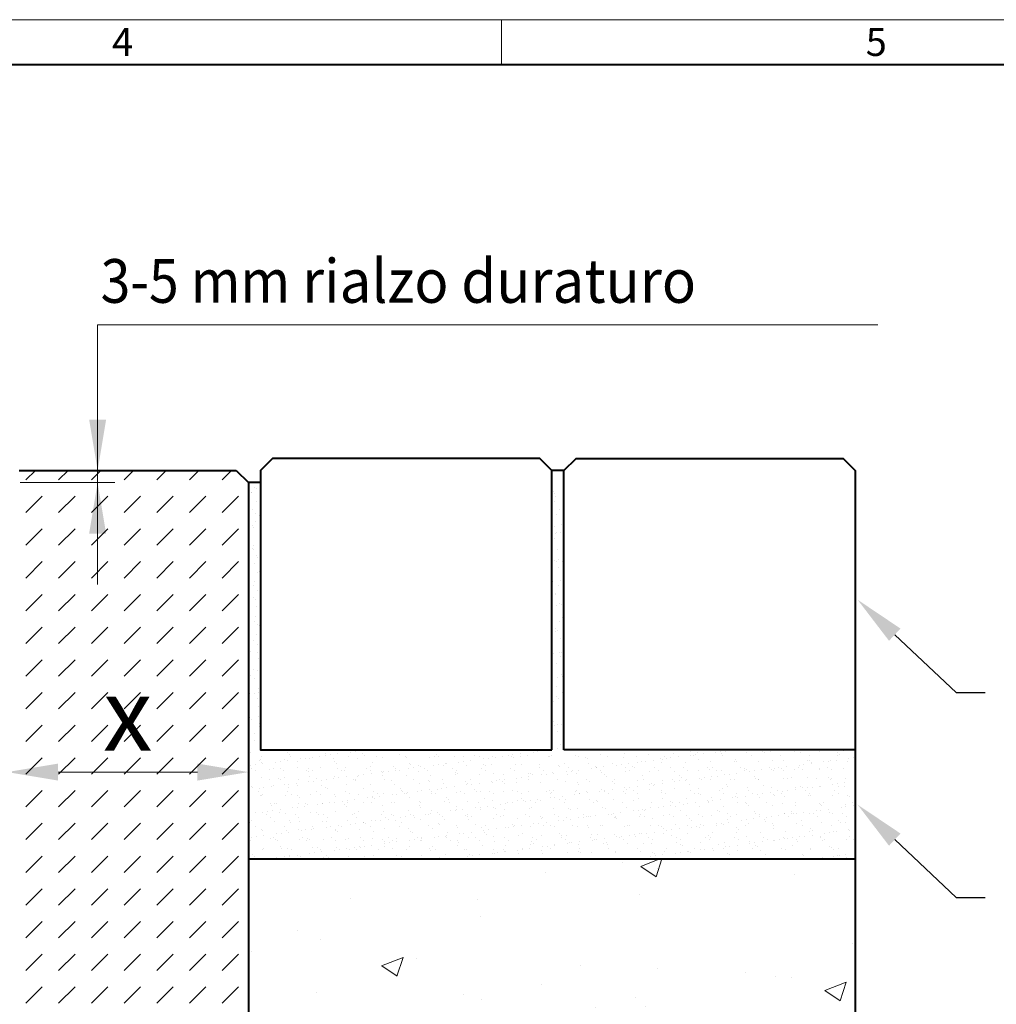
# Model space of a CAD drawing. Units: millimetres. Extents: x 0 to 3305, y 0 to 1260.
# Drawn here: x 1003 to 1405, y 854 to 1260 of the extents above; entities that cross this region are included whole.
import ezdxf
from ezdxf import colors
from ezdxf.entities.mleader import LeaderData, LeaderLine
from ezdxf.math import Vec2, Vec3

# ---------------------------------------------------------------- set-up
doc = ezdxf.new("R2010")
doc.units = ezdxf.units.MM
doc.header["$LTSCALE"] = 0.5
doc.header["$PDSIZE"] = -1
doc.layers.get('0').update_dxf_attribs({"lineweight": 40, "plot": 0})
doc.layers.get('Defpoints').update_dxf_attribs({"lineweight": 40})
for name, color, linetype, lineweight in [('HAURATON_ConstructionSite_Contour', 7, 'Continuous', 40), ('HAURATON_ConstructionSite_Hatching', 8, 'Continuous', 15), ('HAURATON_Dimensioning', 1, 'Continuous', 20), ('HAURATON_Frame_LOGO', 1, 'Continuous', 20)]:
    doc.layers.add(name, color=color, linetype=linetype, lineweight=lineweight)
doc.layers.add('HAURATON_Text_Macro', color=112, linetype='Continuous')
doc.styles.add('Hauraton_Platzhalter', font='arial.ttf', dxfattribs={"width": 0.948})
doc.styles.get("Standard").update_dxf_attribs({"font": 'arial.ttf'})
doc.dimstyles.new('Bem M1_6', dxfattribs={"dimscale": 6, "dimtxt": 5, "dimasz": 3.5, "dimexe": 1.25, "dimexo": 0.625, "dimgap": 0.825, "dimtad": 1, "dimtxsty": 'Hauraton_Platzhalter', "dimcen": 3.5, "dimclrd": 256, "dimclrt": 256, "dimazin": 0, "dimtfac": 1, "dimtmove": 0, "dimatfit": 3, "dimfxl": 1, "dimtfillclr": 256, "dimlwd": -1, "dimarcsym": 0})

# ---------------------------------------------------------------- blocks, each defined once
blk = doc.blocks.new('*D2')
at = {"layer": 'Defpoints', "color": 0, "transparency": 16777216}
for p in [(1097.22, 949.93), (997.8, 919.14), (1097.22, 914.14)]:
    blk.add_point(p, dxfattribs=at)
at = {"layer": 'HAURATON_Dimensioning', "color": 0, "lineweight": -2, "transparency": 16777216}
for p, q in [((997.8, 922.89), (997.8, 957.43)), ((1097.22, 917.89), (1097.22, 957.43))]:
    blk.add_line(p, q, dxfattribs=at)
at = {"layer": 'HAURATON_Dimensioning', "transparency": 16777216}
blk.add_line((1018.8, 949.93), (1076.22, 949.93), dxfattribs=at)
for points in [[(1018.8, 953.43), (1018.8, 946.43), (997.8, 949.93)], [(1076.22, 953.43), (1076.22, 946.43), (1097.22, 949.93)]]:
    blk.add_solid(points, dxfattribs=at)
at = {"layer": 'HAURATON_Dimensioning', "transparency": 16777216, "insert": (1047.51, 969.88), "char_height": 30, "attachment_point": 5, "style": 'Hauraton_Platzhalter', "bg_fill": 3, "box_fill_scale": 1.1, "bg_fill_color": 256, "bg_fill_true_color": 13158600, "bg_fill_transparency": 0}
blk.add_mtext('x', dxfattribs=at)
blk = doc.blocks.new('WBLOCK_FrameLogo_M15zu1')
at = {"linetype": 'Continuous'}
for p, q in [((4455, 3149.5), (0, 3149.5)), ((3003.6, 3149.5), (3003.6, 3103))]:
    blk.add_line(p, q, dxfattribs=at)
at = {"linetype": 'Continuous', "lineweight": 40}
blk.add_line((4408.4, 3103), (46.6, 3103), dxfattribs=at)
at = {"char_height": 28.7, "attachment_point": 1, "style": 'Hauraton_Platzhalter'}
for s, insert in [('4', (2602.6, 3140.9)), ('5', (3378.8, 3140.9))]:
    blk.add_mtext(s, dxfattribs=dict(at, insert=insert))

msp = doc.modelspace()

# ---------------------------------------------------------------- hatches: boundary and pattern name
at = {"layer": 'HAURATON_ConstructionSite_Hatching'}
h = msp.add_hatch(dxfattribs=at)
h.set_pattern_fill('DASH', color=256, scale=3, angle=225)
h.set_pattern_definition([(225, (675.56, 1157.818), (-3e-15, -13.47038), [9.525, -9.525])])
h.paths.add_polyline_path([(1097.218, 1069.136), (1092.218, 1074.136), (1002.798, 1074.136), (997.798, 1069.136), (997.798, 1046.347, -0.4091108), (994.85, 1043.347), (994.094, 1042.846), (993.338, 919.136), (997.798, 919.136), (997.798, 896.347), (997.798, 889.162), (997.798, 889.136), (997.456, 875.053), (997.218, 844.286), (1042.318, 844.286), (1042.318, 844.286), (1068.318, 839.136), (1097.218, 839.136)])
h = msp.add_hatch(dxfattribs=at)
h.set_pattern_fill('AR-SAND', color=256, scale=0.15)
h.set_pattern_definition([(37.5, (649.56, 1179.693), (-0.240005, 7.3412), [0, -5.7912, 0, -6.477, 0, -6.19125]), (7.5, (649.56, 1179.693), (6.74285, 10.75238), [0, -3.1242, 0, -5.2197, 0, -2.00025]), (327.5, (644.874, 1179.693), (11.864886, 0.02156), [0, -1.905, 0, -6.858, 0, -8.9535]), (317.5, (644.874, 1179.693), (11.45335, 3.34394), [0, -0.9525, 0, -4.4958, 0, -5.1435])])
h.paths.add_polyline_path([(1347.218, 959.136), (1227.218, 959.136), (1227.218, 1069.136), (1222.218, 1069.136), (1222.218, 959.136), (1102.218, 959.136), (1102.218, 1069.136), (1097.218, 1069.136), (1097.218, 914.137), (1347.219, 914.137)])
h = msp.add_hatch(dxfattribs=at)
h.set_pattern_fill('AR-CONC', color=256, scale=0.5)
h.set_pattern_definition([(50, (684.51, 1157.82), (91.092, -7.9695), [9.525, -104.775]), (355, (684.51, 1157.82), (-17.622, 95.528), [7.62, -83.82]), (100.451, (692.1, 1157.15), (73.471, 87.559), [8.095, -89.045]), (46.184, (684.51, 1183.22), (135.54, -21.021), [14.287, -157.162]), (96.636, (695.81, 1181.47), (118.702, 123.713), [12.143, -133.568]), (351.184, (684.51, 1183.22), (118.702, 123.713), [11.43, -125.73]), (21, (697.21, 1176.87), (75.807, -51.1326), [9.525, -104.775]), (326, (697.21, 1176.87), (30.901, 92.094), [7.62, -83.82]), (71.451, (703.53, 1172.61), (106.708, 40.961), [8.095, -89.045]), (37.5, (684.513, 1157.818), (1.5443, 42.2775), [0, -82.804, 0, -85.09, 0, -84.1375]), (7.5, (684.513, 1157.818), (33.4098, 50.0903), [0, -48.514, 0, -80.899, 0, -32.0675]), (327.5, (656.192, 1157.818), (67.7953, -2.8644), [0, -31.75, 0, -99.06, 0, -131.445]), (317.5, (643.49, 1157.82), (74.0646, 12.7132), [0, -41.275, 0, -65.786, 0, -93.345])])
h.paths.add_polyline_path([(1347.219, 914.137), (1097.218, 914.137), (1097.218, 839.136), (1099.535, 839.136), (1099.535, 839.386), (1099.535, 844.286), (1104.535, 844.286), (1109.535, 847.386), (1109.535, 850.436, -0.4142136), (1111.535, 852.436), (1134.535, 852.436, -0.4142136), (1136.535, 850.436), (1136.535, 844.286), (1181.635, 844.286), (1207.635, 839.136, -0.1989124), (1320.772, 792.273), (1345.52, 767.524), (1345.697, 767.701), (1347.223, 769.227)])

# ---------------------------------------------------------------- linework, layer by layer
at = {"layer": 'HAURATON_ConstructionSite_Contour'}
for p, q in [((1002.798, 1074.136), (1092.218, 1074.136)), ((1092.218, 1074.136), (1097.218, 1069.136)), ((1227.218, 1074.136), (1222.218, 1074.136)), ((1102.218, 1069.136), (1097.218, 1069.136)), ((1097.218, 1069.136), (1097.218, 839.136)), ((1347.218, 959.136), (1347.223, 767.085)), ((1097.218, 914.137), (1347.219, 914.137))]:
    msp.add_line(p, q, dxfattribs=at)
for points in [[(1222.218, 959.136), (1222.218, 1074.136), (1217.218, 1079.136), (1107.218, 1079.136), (1102.218, 1074.136), (1102.218, 959.136)], [(1227.218, 959.136), (1227.218, 1074.136), (1232.218, 1079.136), (1342.218, 1079.136), (1347.218, 1074.136), (1347.218, 959.136)]]:
    msp.add_lwpolyline(points, close=True, dxfattribs=at)
at = {"layer": 'HAURATON_Dimensioning'}
for p, q in [((1035.109, 1134.136), (1356.536, 1134.136)), ((1035.109, 1048.136), (1035.109, 1134.136)), ((1003.218, 1069.136), (1042.262, 1069.136)), ((1035.109, 1048.136), (1035.109, 1027.136))]:
    msp.add_line(p, q, dxfattribs=at)
for points in [[(1031.609, 1095.136), (1038.609, 1095.136), (1035.109, 1074.136)], [(1031.609, 1048.136), (1038.609, 1048.136), (1035.109, 1069.136)]]:
    msp.add_solid(points, dxfattribs=at)

# ---------------------------------------------------------------- texts
at = {"layer": 'HAURATON_Text_Macro', "insert": (1036.328, 1161.205), "char_height": 18, "attachment_point": 1}
msp.add_mtext_dynamic_manual_height_columns('{\\W0.9;3-5 mm \\W0.948;rialzo duraturo}', width=474.21283, gutter_width=87.5, heights=[0], dxfattribs=at)

# ---------------------------------------------------------------- leaders
at = {"layer": 'HAURATON_Text_Macro'}
ml = msp.add_multileader_mtext('Standard', dxfattribs=at)
ml.set_content('Pavimentazione', color=256)
ml.set_leader_properties()
ml.build(insert=Vec2(0, 0))
ml.multileader.update_dxf_attribs({"dogleg_length": 2, "arrow_head_size": 21, "scale": 6})
ctx = ml.context
ctx.base_point, ctx.scale, ctx.char_height, ctx.arrow_head_size, ctx.landing_gap_size, ctx.plane_origin = Vec3(1400.785, 982.714), 6, 18, 21, 12, Vec3(1348.263, 950.116)
notes = []
notes.append((ctx, [(0, (1, 1, 0), (1388.785, 982.714), (1, 0), 12, [(0, [(1348.181, 1020.913)], 0, [])])]))
ctx.mtext.insert, ctx.mtext.width, ctx.mtext.flow_direction = Vec3(1412.785, 991.861), 315.37487, 5
ml = msp.add_multileader_mtext('Standard', dxfattribs=at)
ml.set_content('Getto di completamento', color=256)
ml.set_leader_properties()
ml.build(insert=Vec2(0, 0))
ml.multileader.update_dxf_attribs({"dogleg_length": 2, "arrow_head_size": 21, "scale": 6})
ctx = ml.context
ctx.base_point, ctx.scale, ctx.char_height, ctx.arrow_head_size, ctx.landing_gap_size, ctx.plane_origin = Vec3(1400.785, 898.305), 6, 18, 21, 12, Vec3(1348.263, 865.707)
notes.append((ctx, [(0, (1, 1, 0), (1388.785, 898.305), (1, 0), 12, [(0, [(1348.181, 936.503)], 0, [])])]))
ctx.mtext.insert, ctx.mtext.width, ctx.mtext.flow_direction = Vec3(1412.785, 909.803), 309.4564, 5
for ctx, leaders in notes:
    for number, flags, end, landing, length, lines in leaders:
        leader = LeaderData()
        leader.index, (leader.has_last_leader_line, leader.has_dogleg_vector, leader.attachment_direction) = number, flags
        leader.last_leader_point, leader.dogleg_vector, leader.dogleg_length = Vec3(end), Vec3(landing), length
        for number, points, colour, breaks in lines:
            line = LeaderLine()
            line.index, line.vertices, line.color, line.breaks = number, Vec3.list(points), colors.encode_raw_color(colour), breaks
            leader.lines.append(line)
        ctx.leaders.append(leader)

# ---------------------------------------------------------------- next in the draw order: dimensions: what is measured, and where the dimension line sits
at = {"layer": 'HAURATON_Dimensioning'}
dim = msp.add_linear_dim(base=(1097.218, 949.927), p1=(997.798, 919.136), p2=(1097.218, 914.137), text='x', dimstyle='Bem M1_6', override={"dimtfill": 1}, dxfattribs=at)
dim.commit()
dim.dimension.update_dxf_attribs({"geometry": '*D2', "text_midpoint": (1047.508, 969.877)})

# ---------------------------------------------------------------- next in the draw order: block references
at = {"layer": 'HAURATON_Frame_LOGO', "xscale": 0.4000000002, "yscale": 0.4000000002, "zscale": 0.4000000002}
msp.add_blockref('WBLOCK_FrameLogo_M15zu1', (0, 0), dxfattribs=at)

doc.saveas('drawing.dxf')
